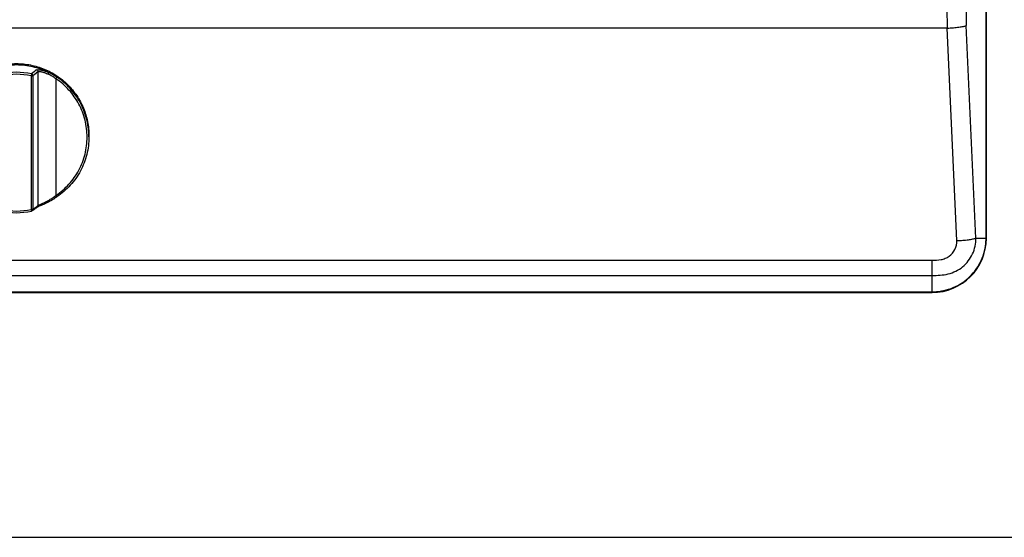
# Model space of a CAD drawing. Units: millimetres. Extents: x 0 to 1189, y 0 to 841.
# Drawn here: x 696 to 968, y 0 to 143 of the extents above; entities that cross this region are included whole.
import ezdxf

# ---------------------------------------------------------------- set-up
doc = ezdxf.new("R2010")
doc.units = ezdxf.units.MM
doc.header["$LTSCALE"] = 65.395
doc.layers.get('0').update_dxf_attribs({"linetype": 'CONTINUOUS'})

msp = doc.modelspace()

# ---------------------------------------------------------------- linework, layer by layer
at = {"color": 7, "linetype": 'CONTINUOUS'}
for p, q in [((962.5633, 82.5535), (962.5633, 552.5535)), ((962.6598, 82.5535), (962.6598, 552.5535)), ((959.7384, 82.5535), (957.1164, 141.2241)), ((951.8541, 140.5416), (218.4654, 140.5416)), ((954.4761, 81.871), (951.8541, 140.5416)), ((701.0852, 128.5112), (701.0852, 91.5398)), ((699.2174, 127.3466), (699.2174, 90.4789)), ((699.7137, 127.3888), (699.7137, 90.521)), ((706.048, 126.5488), (706.0481, 94.3438)), ((715.1598, 110.8297), (715.1598, 110.4942)), ((703.2136, 92.1979), (703.4937, 92.3331)), ((703.4937, 92.3331), (703.7874, 92.479)), ((703.7874, 92.479), (704.007, 92.5911)), ((704.0077, 92.5915), (704.007, 92.5911)), ((704.0077, 92.5915), (704.2819, 92.7395)), ((704.2819, 92.7395), (704.6818, 92.9624)), ((704.6818, 92.9624), (705.0973, 93.203)), ((705.0973, 93.203), (705.5259, 93.4618)), ((705.5259, 93.4618), (705.9646, 93.7385)), ((705.9646, 93.7385), (706.3262, 93.9763)), ((699.5066, 90.119), (699.7289, 90.2778)), ((699.7289, 90.2778), (699.9644, 90.4487)), ((699.9644, 90.4487), (700.2, 90.6223)), ((700.2, 90.6223), (700.4358, 90.7988)), ((700.4358, 90.7988), (700.6716, 90.978)), ((700.6716, 90.978), (700.8956, 91.1508)), ((700.7789, 91.3042), (700.7822, 91.3067)), ((700.7822, 91.3067), (701.0852, 91.5398)), ((700.8989, 91.1533), (700.8956, 91.1508)), ((700.8962, 91.151), (700.9073, 91.1577)), ((700.8989, 91.1533), (700.8962, 91.151)), ((700.9073, 91.1577), (700.9428, 91.1778)), ((700.9428, 91.1778), (700.9987, 91.2068)), ((700.9987, 91.2068), (701.0711, 91.2422)), ((701.0711, 91.2422), (701.1606, 91.2839)), ((701.1606, 91.2839), (701.2662, 91.3315)), ((701.2662, 91.3315), (701.3882, 91.3853)), ((701.3882, 91.3853), (701.5263, 91.4452)), ((701.5263, 91.4452), (702.0385, 91.6662)), ((702.0385, 91.6662), (702.2419, 91.7549)), ((702.2419, 91.7549), (702.4614, 91.852)), ((702.4614, 91.852), (702.6968, 91.9578)), ((702.6968, 91.9578), (702.9477, 92.073)), ((702.9477, 92.073), (703.2136, 92.1979)), ((959.7384, 82.5535), (962.6598, 82.5535)), ((222.6598, 76.4496), (947.6598, 76.4496)), ((947.6598, 67.5535), (947.6598, 76.4496)), ((222.6598, 72.2823), (947.6598, 72.2823)), ((222.6598, 67.7678), (947.6598, 67.7678)), ((222.6598, 67.5535), (947.6598, 67.5535)), ((0, 0), (1189, 0))]:
    msp.add_line(p, q, dxfattribs=at)
for centre, radius, start, end in [((1079.9844, 145.4719), 128.2251, 175.665003, 182.203593), ((1052.3466, 145.4749), 95.3251, 174.971826, 182.555844), ((695.1598, 108.7815), 19.546, 77.69789, 102.30211), ((695.1592, 108.737), 19.0469, 77.698145, 102.298578), ((727.3393, 93.9936), 43.9664, 127.246082, 129.582673), ((728.3244, 93.827), 44.1018, 128.144255, 130.446888), ((695.3875, 110.4942), 19.7723, 0.000167, 0.971543), ((695.1598, 109.1327), 19.5432, 257.697334, 282.302666), ((695.1593, 109.0896), 19.048, 257.701791, 282.300801), ((677.45, 121.9159), 38.4878, 305.342341, 307.310669), ((947.6598, 82.5535), 15, 270, 360), ((947.9114, 82.5543), 14.6518, 356.794241, 359.996803), ((947.6596, 82.9515), 15.1837, 270.000692, 272.023482)]:
    msp.add_arc(centre, radius, start, end, dxfattribs=at)
for points, knots in [([(951.8541, 140.5416), (952.4167, 140.5664), (953.4902, 140.6332), (954.9749, 140.7824), (956.1693, 140.9675), (956.853, 141.1234), (957.1164, 141.2241)], [0, 0, 0, 0, 0.31763707, 0.60668059, 0.84097788, 1, 1, 1, 1]), ([(675.1598, 110.8297), (675.1598, 112.1306), (675.4177, 114.7402), (676.5635, 118.4982), (678.4241, 121.9627), (680.9277, 124.9987), (683.9781, 127.4901), (687.4579, 129.3412), (691.2335, 130.4811), (695.1598, 130.8659), (699.086, 130.4811), (702.8616, 129.3412), (706.3414, 127.4901), (709.3918, 124.9987), (711.8954, 121.9627), (713.756, 118.4982), (714.9018, 114.7402), (715.1598, 112.1306), (715.1598, 110.8297)], [0, 0, 0, 0, 0.06235841, 0.12473855, 0.18715848, 0.24963042, 0.31215863, 0.37473878, 0.43735865, 0.5, 0.56264135, 0.62526122, 0.68784137, 0.75036958, 0.81284152, 0.87526145, 0.93764159, 1, 1, 1, 1]), ([(703.977, 128.3152), (702.6134, 128.9817), (699.723, 130.0079), (695.1599, 130.5274), (690.5967, 130.008), (687.7064, 128.9817), (686.3427, 128.3153)], [0, 0, 0, 0, 0.24994263, 0.4999999, 0.75005717, 1, 1, 1, 1]), ([(699.3243, 127.8788), (699.3232, 127.8587), (699.3107, 127.7984), (699.2895, 127.6829), (699.2561, 127.5254), (699.231, 127.4085), (699.2174, 127.3466)], [0, 0, 0, 0, 0.11101881, 0.33878248, 0.65015788, 1, 1, 1, 1]), ([(699.7137, 127.3887), (699.714, 127.4991), (699.6353, 127.7264), (699.4318, 127.8532), (699.3243, 127.8788)], [0, 0, 0, 0, 0.49985962, 1, 1, 1, 1]), ([(700.7292, 128.9927), (700.7688, 129.0229), (700.8977, 129.0581), (701.1318, 129.0712), (701.4543, 129.05), (701.8539, 128.9898), (702.3224, 128.8867), (703.0542, 128.6799), (703.6166, 128.4682), (703.9992, 128.3033)], [0, 0, 0, 0, 0.0440154, 0.1132485, 0.20844169, 0.3282501, 0.47035989, 0.63186807, 1, 1, 1, 1]), ([(700.7292, 128.9927), (700.8296, 128.9619), (701.0152, 128.8318), (701.0852, 128.6162), (701.0852, 128.5112)], [0, 0, 0, 0, 0.50010415, 1, 1, 1, 1]), ([(701.0852, 128.5112), (701.1198, 128.5383), (701.2337, 128.5701), (701.4406, 128.5794), (701.7257, 128.5557), (702.0795, 128.4941), (702.4949, 128.3911), (703.1456, 128.1856), (703.644, 127.9775), (703.9824, 127.8162)], [0, 0, 0, 0, 0.04355451, 0.11184798, 0.20606856, 0.32519982, 0.46715638, 0.62914694, 1, 1, 1, 1]), ([(706.3271, 127.0097), (706.1356, 127.138), (705.3805, 127.6217), (704.5854, 128.0437), (703.977, 128.3152)], [0, 0, 0, 0, 0.25704398, 1, 1, 1, 1]), ([(703.9992, 128.3033), (703.9977, 128.3043), (703.9908, 128.3085), (703.9835, 128.312), (703.9777, 128.3148)], [0, 0, 0, 0, 0.21228734, 1, 1, 1, 1]), ([(703.9824, 127.8162), (704.0024, 127.8671), (704.0338, 127.9656), (704.0555, 128.1062), (704.0499, 128.2212), (704.0201, 128.285), (703.9992, 128.3033)], [0, 0, 0, 0, 0.32331794, 0.60914111, 0.83583178, 1, 1, 1, 1]), ([(706.048, 126.5489), (705.8807, 126.6721), (705.2201, 127.1382), (704.5204, 127.5494), (703.9824, 127.8162)], [0, 0, 0, 0, 0.25707533, 1, 1, 1, 1]), ([(699.2174, 127.3466), (699.2765, 127.3466), (699.387, 127.3485), (699.5182, 127.3554), (699.6065, 127.3641), (699.6555, 127.3709), (699.6897, 127.3784), (699.7082, 127.3844), (699.7137, 127.3887)], [0, 0, 0, 0, 0.35427856, 0.66300097, 0.78768084, 0.88704302, 0.95824697, 1, 1, 1, 1]), ([(706.0479, 126.5489), (706.0841, 126.6024), (706.151, 126.7037), (706.2282, 126.8255), (706.2776, 126.909), (706.3039, 126.9548), (706.319, 126.9867), (706.3271, 127.0037), (706.3271, 127.0097)], [0, 0, 0, 0, 0.35904648, 0.67479766, 0.80094537, 0.89946447, 0.96645165, 1, 1, 1, 1]), ([(706.0481, 94.3438), (707.363, 95.2248), (709.7863, 97.3164), (712.5438, 101.2317), (714.2688, 105.6976), (714.8552, 110.4464), (714.2688, 115.1951), (712.5437, 119.661), (709.7862, 123.5762), (707.363, 125.6679), (706.048, 126.5488)], [0, 0, 0, 0, 0.12517984, 0.25021858, 0.37514209, 0.49999999, 0.6248579, 0.74978141, 0.87482015, 1, 1, 1, 1]), ([(715.1569, 110.8294), (715.1299, 112.4208), (714.6888, 115.6109), (712.9028, 120.0906), (710.099, 124.0192), (707.6527, 126.1216), (706.3271, 127.0097)], [0, 0, 0, 0, 0.24972456, 0.49957006, 0.74964518, 1, 1, 1, 1]), ([(715.1598, 110.4942), (715.1598, 108.8747), (714.7587, 105.6209), (712.9892, 101.042), (710.1606, 97.0252), (707.675, 94.8799), (706.3262, 93.9763)], [0, 0, 0, 0, 0.24973221, 0.49958437, 0.74965731, 1, 1, 1, 1]), ([(701.0852, 91.5398), (701.1233, 91.5694), (701.2333, 91.631), (701.4391, 91.7331), (701.7231, 91.8642), (702.077, 92.0262), (702.4923, 92.2198), (703.1398, 92.5341), (703.6407, 92.7983), (703.9824, 92.9908)], [0, 0, 0, 0, 0.04464363, 0.11597483, 0.21300182, 0.33392293, 0.47626985, 0.63702681, 1, 1, 1, 1]), ([(703.9824, 92.9908), (704.1558, 93.0919), (704.8623, 93.5147), (705.5469, 93.9745), (706.0481, 94.3438)], [0, 0, 0, 0, 0.24385747, 1, 1, 1, 1]), ([(703.9824, 92.9908), (704.0016, 92.9454), (704.0324, 92.8578), (704.0575, 92.73), (704.0502, 92.6143), (704.0077, 92.5915)], [0, 0, 0, 0, 0.35555955, 0.65182653, 1, 1, 1, 1]), ([(706.0479, 94.3437), (706.0813, 94.2944), (706.1302, 94.2234), (706.1938, 94.1348), (706.2347, 94.0794), (706.2685, 94.036), (706.296, 94.0017), (706.3117, 93.9865), (706.3234, 93.9745), (706.3262, 93.9763)], [0, 0, 0, 0, 0.38653612, 0.55872126, 0.7085002, 0.83086602, 0.92187259, 0.97835408, 1, 1, 1, 1]), ([(699.7137, 90.521), (699.7082, 90.5167), (699.6898, 90.5107), (699.6555, 90.5032), (699.6065, 90.4964), (699.5182, 90.4877), (699.387, 90.4808), (699.2765, 90.4789), (699.2174, 90.4789)], [0, 0, 0, 0, 0.0417475, 0.11294477, 0.2122998, 0.33697644, 0.64569379, 1, 1, 1, 1]), ([(699.2174, 90.4789), (699.23, 90.4215), (699.2486, 90.3386), (699.2728, 90.2337), (699.2884, 90.1682), (699.3015, 90.115), (699.3107, 90.0788), (699.3167, 90.0579), (699.3198, 90.0471), (699.322, 90.0423), (699.3232, 90.0382), (699.3239, 90.0384)], [0, 0, 0, 0, 0.3891594, 0.56182704, 0.71187646, 0.83433709, 0.92491698, 0.95729762, 0.98064929, 0.99483338, 1, 1, 1, 1]), ([(699.5066, 90.119), (699.5697, 90.1637), (699.6761, 90.2858), (699.7136, 90.4433), (699.7137, 90.521)], [0, 0, 0, 0, 0.49884743, 1, 1, 1, 1]), ([(701.0852, 91.5398), (701.0852, 91.4663), (701.0519, 91.3176), (700.9563, 91.1987), (700.8989, 91.1533)], [0, 0, 0, 0, 0.50113431, 1, 1, 1, 1]), ([(947.6598, 72.2823), (949.1509, 72.2823), (952.167, 72.3813), (956.332, 74.3944), (959.1373, 78.0471), (959.7696, 81.0696), (959.7383, 82.5535)], [0, 0, 0, 0, 0.25082724, 0.50050294, 0.75033113, 1, 1, 1, 1]), ([(947.6598, 76.4496), (948.4863, 76.4496), (949.7369, 76.5027), (951.3376, 76.9553), (952.7933, 77.7484), (954.163, 79.3832), (954.5124, 81.0568), (954.4761, 81.871)], [0, 0, 0, 0, 0.25162154, 0.37748277, 0.50316145, 0.75190044, 1, 1, 1, 1]), ([(948.1957, 67.7773), (950.0154, 67.8416), (953.6677, 68.6346), (958.3259, 71.7189), (961.5479, 76.2833), (962.4386, 79.9171), (962.5403, 81.7349)], [0, 0, 0, 0, 0.24998008, 0.50000073, 0.75003861, 1, 1, 1, 1]), ([(954.4761, 81.871), (955.0386, 81.8958), (956.1122, 81.9626), (957.5968, 82.1118), (958.7913, 82.2969), (959.475, 82.4529), (959.7384, 82.5535)], [0, 0, 0, 0, 0.31763707, 0.60668058, 0.84097788, 1, 1, 1, 1])]:
    msp.add_open_spline(points, degree=3, knots=knots, dxfattribs=at)
msp.add_open_spline([(699.5066, 90.119), (699.4523, 90.0805), (699.389, 90.0525), (699.3239, 90.0383)], degree=3, dxfattribs=at)

doc.saveas('drawing.dxf')
